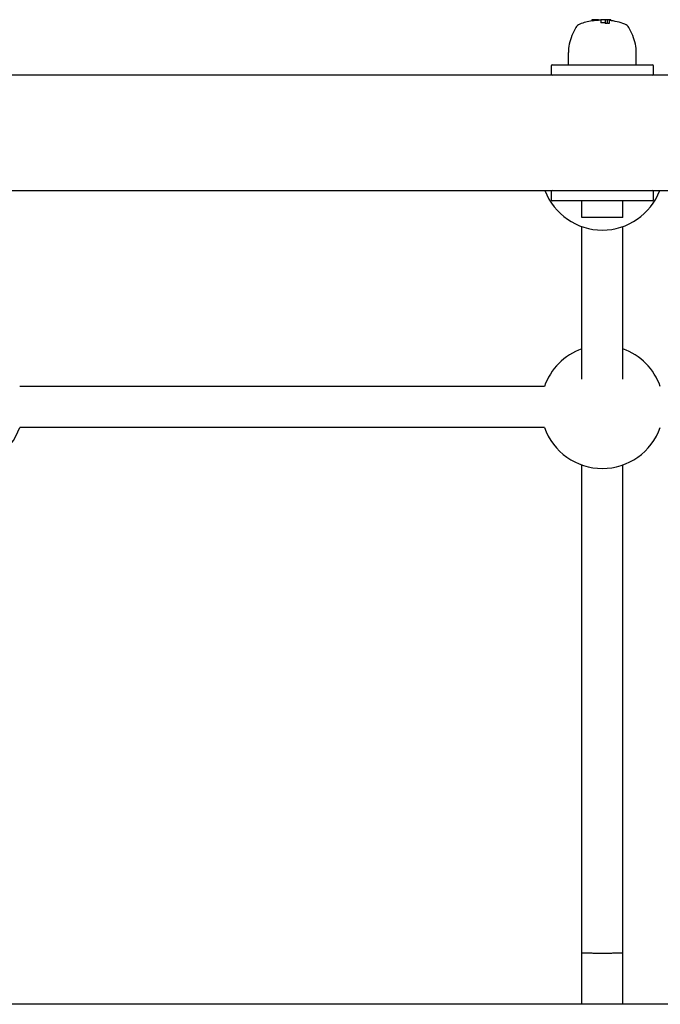
# Model space of a CAD drawing. Extents: x 30251 to 43111, y -4407 to 7416.
# Drawn here: x 36370 to 36620, y 1043 to 1427 of the extents above; entities that cross this region are included whole.
import ezdxf

# ---------------------------------------------------------------- set-up
doc = ezdxf.new("R2010")
doc.units = 0
doc.header["$LTSCALE"] = 30
doc.header["$MEASUREMENT"] = 0
doc.layers.get('0').update_dxf_attribs({"linetype": 'CONTINUOUS'})

msp = doc.modelspace()

# ---------------------------------------------------------------- linework, layer by layer
for p, q in [((36593.68, 1426.74), (36593.6, 1426.74)), ((36593.6, 1426.74), (36593.6, 1426.25)), ((36594.5, 1426.74), (36593.68, 1426.74)), ((36593.68, 1426.74), (36593.68, 1426.22)), ((36596.18, 1426.74), (36594.5, 1426.74)), ((36594.5, 1426.74), (36594.5, 1426.33)), ((36596.18, 1426.74), (36596.2, 1426.74)), ((36596.18, 1426.74), (36596.18, 1426.55)), ((36596.18, 1426.74), (36596.18, 1426.74)), ((36596.18, 1426.74), (36596.18, 1426.46)), ((36596.2, 1426.74), (36596.2, 1426.55)), ((36596.2, 1426.74), (36596.22, 1426.74)), ((36596.22, 1426.74), (36596.24, 1426.74)), ((36596.22, 1426.74), (36596.22, 1426.55)), ((36596.24, 1426.74), (36596.25, 1426.74)), ((36596.24, 1426.74), (36596.24, 1426.55)), ((36596.24, 1426.74), (36596.24, 1426.74)), ((36596.24, 1426.74), (36596.24, 1426.55)), ((36596.25, 1426.74), (36596.25, 1426.55)), ((36597.18, 1426.54), (36597.18, 1426.74)), ((36598.89, 1426.74), (36597.18, 1426.74)), ((36597.18, 1426.54), (36597.18, 1425.58)), ((36599.68, 1426.74), (36598.89, 1426.74)), ((36598.89, 1426.54), (36598.89, 1426.74)), ((36598.89, 1426.54), (36598.89, 1425.32)), ((36600.41, 1426.74), (36599.68, 1426.74)), ((36599.68, 1426.74), (36599.68, 1426.54)), ((36599.68, 1426.54), (36599.68, 1425.22)), ((36600.41, 1426.74), (36600.41, 1426.54)), ((36601.06, 1426.74), (36600.41, 1426.74)), ((36600.41, 1426.54), (36600.41, 1425.23)), ((36601.06, 1426.74), (36601.06, 1426.37)), ((36584.47, 1409.09), (36584.47, 1413.89)), ((36610.99, 1409.09), (36610.99, 1413.89)), ((36577.73, 1408.59), (36577.73, 1405.59)), ((36578.23, 1409.09), (36617.23, 1409.09)), ((36617.73, 1405.59), (36617.73, 1408.59)), ((37874.11, 1405.09), (36093.73, 1405.09)), ((36577.73, 1405.59), (36577.73, 1405.09)), ((36617.73, 1405.09), (36617.73, 1405.59)), ((36093.73, 1360.09), (37947.73, 1360.09)), ((36577.73, 1360.09), (36577.73, 1359.59)), ((36617.73, 1359.59), (36617.73, 1360.09)), ((36577.73, 1359.59), (36577.73, 1356.59)), ((36617.23, 1356.09), (36578.23, 1356.09)), ((36589.73, 1349.59), (36589.73, 1356.09)), ((36605.73, 1349.59), (36605.73, 1356.09)), ((36617.73, 1356.59), (36617.73, 1359.59)), ((36605.73, 1349.59), (36589.73, 1349.59)), ((36589.73, 1286.55), (36589.73, 1346.04)), ((36605.73, 1286.55), (36605.73, 1346.04)), ((36575.1, 1283.65), (36370.36, 1283.65)), ((36575.1, 1267.65), (36370.36, 1267.65)), ((36589.73, 1062.59), (36589.73, 1253.02)), ((36605.73, 1062.59), (36605.73, 1253.02)), ((36589.73, 1042.59), (36589.73, 1062.59)), ((36605.73, 1042.59), (36605.73, 1062.59)), ((37874.23, 1042.59), (36093.73, 1042.59))]:
    msp.add_line(p, q)
at = {"flags": 128}
for points in [[(36597.73, 1062.47), (36597.21, 1062.47), (36596.69, 1062.47), (36596.17, 1062.47), (36595.66, 1062.47), (36595.16, 1062.48), (36594.67, 1062.48), (36594.19, 1062.48), (36593.73, 1062.49), (36593.29, 1062.49), (36592.86, 1062.5), (36592.46, 1062.5), (36592.08, 1062.51), (36591.72, 1062.51), (36591.39, 1062.51), (36591.08, 1062.52), (36590.81, 1062.52), (36590.56, 1062.53), (36590.34, 1062.54), (36590.16, 1062.55), (36590, 1062.56), (36589.88, 1062.57), (36589.8, 1062.57), (36589.75, 1062.58), (36589.73, 1062.59)], [(36605.73, 1062.59), (36605.71, 1062.58), (36605.66, 1062.57), (36605.58, 1062.57), (36605.46, 1062.56), (36605.31, 1062.55), (36605.12, 1062.54), (36604.91, 1062.53), (36604.66, 1062.53), (36604.38, 1062.52), (36604.08, 1062.51), (36603.75, 1062.51), (36603.39, 1062.51), (36603, 1062.5), (36602.6, 1062.5), (36602.18, 1062.49), (36601.73, 1062.49), (36601.27, 1062.48), (36600.79, 1062.48), (36600.3, 1062.48), (36599.8, 1062.47), (36599.29, 1062.47), (36598.78, 1062.47), (36598.25, 1062.47), (36597.73, 1062.47)]]:
    msp.add_lwpolyline(points, dxfattribs=at)
for centre, radius, start, end in [((36597.73, 1401.4), 25.2, 99.2554, 110.3925), ((36597.73, 1401.4), 25.2, 91.2569, 93.5363), ((36597.73, 1401.4), 25.2, 69.6075, 83.8938), ((36607.33, 1412.11), 23.06, 149.794, 167.2554), ((36590, 1422.2), 3, 110.3925, 149.794), ((36605.47, 1422.2), 3, 30.206, 69.6075), ((36588.13, 1412.11), 23.06, 12.7446, 30.206), ((36599.47, 1413.89), 15, 167.2554, 180), ((36595.99, 1413.89), 15, 0, 12.7446), ((36578.23, 1408.59), 0.5, 90, 180), ((36617.23, 1408.59), 0.5, 0, 90), ((36578.23, 1405.59), 0.5, 180, 270), ((36617.23, 1405.59), 0.5, 270, 0), ((36597.73, 1368.67), 24, 200.9235, 339.0765), ((36578.23, 1359.59), 0.5, 90, 180), ((36617.23, 1359.59), 0.5, 0, 90), ((36578.23, 1356.59), 0.5, 180, 270), ((36617.23, 1356.59), 0.5, 270, 0), ((36597.73, 1275.65), 24, 109.4712, 160.5288), ((36597.73, 1275.65), 24, 19.4712, 70.5288), ((36347.73, 1275.65), 24, 199.3641, 340.5288), ((36597.73, 1275.65), 24, 199.4712, 340.5288)]:
    msp.add_arc(centre, radius, start, end)
for centre, major_axis, ratio, start_param, end_param in [((36597.28, 1401.4), (0, 25.1), 0.980318, 0.11325, 0.147052), ((36596.08, 1401.4), (0, 25.06), 0.7751, 6.278477, 6.36474), ((36596.31, 1401.4), (0, 24.2), 0.979222, 6.174103, 6.246394), ((36596.26, 1401.4), (0, 24.07), 0.980288, 6.137876, 6.171649), ((36596.35, 1401.4), (0, 24.19), 0.980453, 6.110946, 6.142297)]:
    msp.add_ellipse(centre, major_axis=major_axis, ratio=ratio, start_param=start_param, end_param=end_param)

doc.saveas('drawing.dxf')
